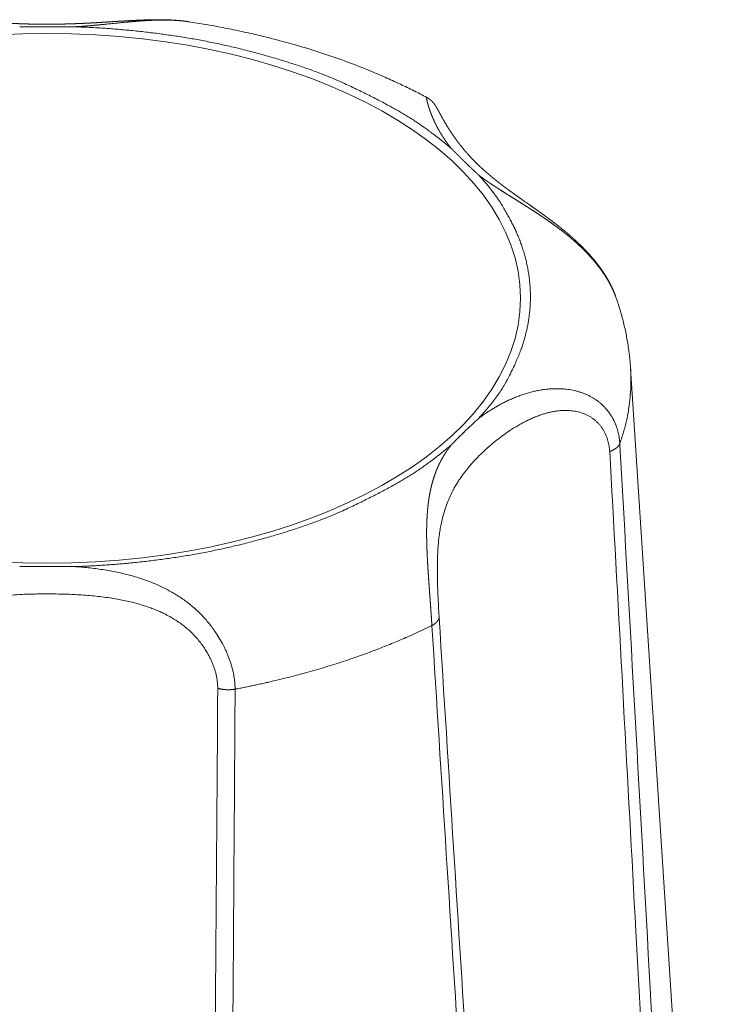
# Model space of a CAD drawing. Units: millimetres. Extents: x -612 to 3782, y -4661 to 6456.
# Drawn here: x 152 to 159, y 2536 to 2546 of the extents above; entities that cross this region are included whole.
import ezdxf

# ---------------------------------------------------------------- set-up
doc = ezdxf.new("R2010")
doc.units = ezdxf.units.MM
doc.header["$LTSCALE"] = 101.6
doc.layers.add('Visible (ISO)', color=7, linetype='Continuous', lineweight=50)
doc.layers.add('Visible Narrow (ISO)', color=7, linetype='Continuous', lineweight=18)

msp = doc.modelspace()

# ---------------------------------------------------------------- linework, layer by layer
at = {"layer": 'Visible (ISO)', "lineweight": 5}
msp.add_line((158.2218, 2542.483), (158.9727, 2530.8473), dxfattribs=at)
at = {"layer": 'Visible (ISO)', "lineweight": 5, "flags": 128}
for points in [[(156.3019, 2545.0318, 0.005777), (156.1841, 2545.0927), (156.1807, 2545.0945, 0.00664), (156.0545, 2545.1559), (156.0486, 2545.1586, 0.006429), (155.9091, 2545.2221), (155.9085, 2545.2223, 0.006236), (155.7663, 2545.2826), (155.7658, 2545.2829, 0.006062), (155.621, 2545.3401), (155.6205, 2545.3403, 0.005896), (155.4733, 2545.3945), (155.4728, 2545.3947, 0.005746), (155.3233, 2545.4459), (155.3228, 2545.446, 0.005609), (155.1711, 2545.4941), (155.1706, 2545.4943, 0.00548), (155.0168, 2545.5393), (155.0163, 2545.5394, 0.005365), (154.8606, 2545.5813), (154.8601, 2545.5814, 0.005259), (154.7026, 2545.6203), (154.7021, 2545.6204, 0.005164), (154.5429, 2545.6561), (154.5424, 2545.6562, 0.005078), (154.3816, 2545.6889), (154.3803, 2545.6892, 0.005), (154.2198, 2545.7184), (154.2187, 2545.7186, 0.004779), (154.06, 2545.7443), (154.0574, 2545.7447)], [(158.2218, 2542.483), (158.2215, 2542.4873, 0.008042), (158.2159, 2542.5571), (158.2155, 2542.561, 0.006413), (158.2087, 2542.6227, 0.006384), (158.2003, 2542.6843, 0.006351), (158.1904, 2542.7456, 0.006314), (158.1789, 2542.8066, 0.006268), (158.1659, 2542.8673, 0.006224), (158.1514, 2542.9275, 0.006167), (158.1354, 2542.9874, 0.006114), (158.118, 2543.0467), (158.1179, 2543.047, 0.006051), (158.0992, 2543.1054), (158.0991, 2543.1056, 0.005893), (158.0792, 2543.163), (158.079, 2543.1635)], [(156.5326, 2541.7599, -0.001548), (156.5527, 2541.7806), (156.5539, 2541.7817, -0.00174), (156.5764, 2541.8046), (156.5792, 2541.8074, -0.002036), (156.6076, 2541.8358), (156.6109, 2541.8391, -0.002238), (156.6461, 2541.8737), (156.6469, 2541.8744, -0.001975), (156.6838, 2541.9101), (156.6867, 2541.9129, -0.002284), (156.7192, 2541.9437), (156.723, 2541.9473, -0.001523), (156.7481, 2541.9708), (156.7499, 2541.9725, -0.001638), (156.7716, 2541.9924), (156.7734, 2541.9941, -0.001245), (156.7915, 2542.0106), (156.7915, 2542.0106)], [(152.4679, 2540.6148), (152.4728, 2540.6148, -0.001546), (152.5379, 2540.6158), (152.5431, 2540.6158, -0.000952), (152.5978, 2540.6163, -0.000812), (152.6526, 2540.6166), (152.6782, 2540.6168, -0.002175), (152.7843, 2540.6167), (152.815, 2540.6166, -0.001042), (152.8716, 2540.6162), (152.8726, 2540.6162, -0.000842), (152.9272, 2540.6156, -0.001321), (152.9819, 2540.6148), (152.9857, 2540.6148), (152.9857, 2540.6148)]]:
    msp.add_lwpolyline(points, format="xyb", dxfattribs=at)
at = {"layer": 'Visible (ISO)', "lineweight": 5}
for points, weights, knots in [([(154.0574, 2545.7447), (154.0356, 2545.748), (154.0137, 2545.7506), (154.0104, 2545.751), (154.0072, 2545.7514), (153.981, 2545.7546), (153.9547, 2545.7566), (153.9503, 2545.757), (153.9459, 2545.7573), (153.9284, 2545.7587), (153.9109, 2545.7597), (153.8934, 2545.7607), (153.8758, 2545.7614), (153.8714, 2545.7616), (153.8671, 2545.7618), (153.8408, 2545.7628), (153.8145, 2545.763), (153.7883, 2545.7633), (153.7621, 2545.7632), (153.7359, 2545.7631), (153.7098, 2545.7626), (153.7074, 2545.7625), (153.705, 2545.7624), (153.6836, 2545.762), (153.6623, 2545.7613), (153.6409, 2545.7607), (153.6196, 2545.7599), (153.6181, 2545.7598), (153.6165, 2545.7597), (153.5921, 2545.7588), (153.5677, 2545.7577), (153.5623, 2545.7574), (153.5569, 2545.7572), (153.5217, 2545.7555), (153.4864, 2545.7535), (153.4512, 2545.7515), (153.4161, 2545.7494), (153.381, 2545.7473), (153.3459, 2545.7451), (153.3108, 2545.7429), (153.2758, 2545.7407), (153.2409, 2545.7385), (153.206, 2545.7364), (153.2059, 2545.7364), (153.2059, 2545.7364), (153.1711, 2545.7343), (153.1363, 2545.7324), (153.1016, 2545.7305), (153.0668, 2545.729), (153.061, 2545.7287), (153.0552, 2545.7285), (153.0091, 2545.7264), (152.9628, 2545.7248), (152.9167, 2545.7233), (152.8706, 2545.7223), (152.8245, 2545.7213), (152.7784, 2545.7209), (152.7323, 2545.7205), (152.6863, 2545.7207), (152.679, 2545.7208), (152.6718, 2545.7208), (152.6113, 2545.7211), (152.5508, 2545.7229), (152.5436, 2545.7231), (152.5364, 2545.7233), (152.4902, 2545.7247), (152.444, 2545.7266), (152.3978, 2545.7285), (152.3516, 2545.7308), (152.3515, 2545.7308), (152.3514, 2545.7308), (152.3051, 2545.7332), (152.2588, 2545.7358), (152.2588, 2545.7358), (152.2587, 2545.7358), (152.2122, 2545.7385), (152.1658, 2545.7413), (152.157, 2545.7419), (152.1482, 2545.7424), (152.1073, 2545.7449), (152.0663, 2545.7474), (152.0254, 2545.75), (152.002, 2545.7514), (151.9785, 2545.7529), (151.9551, 2545.7542), (151.9316, 2545.7556), (151.9081, 2545.7568), (151.8847, 2545.7581), (151.8611, 2545.7591), (151.8376, 2545.7602), (151.8141, 2545.761), (151.7905, 2545.7619), (151.7669, 2545.7624), (151.7433, 2545.763), (151.7197, 2545.7633), (151.696, 2545.7635), (151.6723, 2545.7634), (151.6486, 2545.7633), (151.6249, 2545.7628), (151.6239, 2545.7627), (151.6229, 2545.7627), (151.6011, 2545.7622), (151.5793, 2545.7613), (151.5789, 2545.7613), (151.5784, 2545.7613), (151.5576, 2545.7604), (151.5367, 2545.7592), (151.5158, 2545.7579), (151.495, 2545.7562), (151.4937, 2545.7561), (151.4923, 2545.756), (151.4688, 2545.754), (151.4454, 2545.7513), (151.4446, 2545.7512), (151.4438, 2545.7511), (151.4204, 2545.7484), (151.397, 2545.7448), (151.3966, 2545.7448), (151.3962, 2545.7447)], [1, 0.999900527487, 1, 1, 1, 0.999759496779, 1, 1, 1, 0.99995367575, 1, 0.999959133458, 1, 1, 1, 0.999887375927, 1, 0.999979838105, 1, 0.99995143382, 1, 1, 1, 0.999993644369, 1, 0.999989947803, 1, 1, 1, 0.999993206958, 1, 1, 1, 0.999986434767, 1, 0.999998404261, 1, 0.999998859273, 1, 1, 1, 0.999997609291, 1, 1, 1, 0.999997864504, 1, 0.999987416465, 1, 1, 1, 0.999984872502, 1, 0.999981982421, 1, 0.999978956756, 1, 0.999975518143, 1, 1, 1, 0.999928508931, 1, 1, 1, 0.999982050526, 1, 0.999989272709, 1, 1, 1, 0.999994599874, 1, 1, 1, 0.999998159677, 1, 1, 1, 0.999999767403, 1, 1, 1, 0.999998689443, 1, 0.999996460181, 1, 0.999993164373, 1, 0.999988817934, 1, 0.999983446805, 1, 0.999977089559, 1, 0.999969792342, 1, 0.99996165348, 1, 1, 1, 0.999952613246, 1, 1, 1, 0.999961843877, 1, 0.999926886554, 1, 1, 1, 0.999871311458, 1, 1, 1, 0.99985232528, 1, 1, 1], [0, 0, 0, 0.014055, 0.014055, 0.016163, 0.016163, 0.032981, 0.032981, 0.035793, 0.035793, 0.04699, 0.04699, 0.058187, 0.058187, 0.060983, 0.060983, 0.077736, 0.077736, 0.094445, 0.094445, 0.111122, 0.111122, 0.112648, 0.112648, 0.126273, 0.126273, 0.139898, 0.139898, 0.140877, 0.140877, 0.15646, 0.15646, 0.159921, 0.159921, 0.182419, 0.182419, 0.204867, 0.204867, 0.227315, 0.227315, 0.249707, 0.249707, 0.272011, 0.272011, 0.272057, 0.272057, 0.294269, 0.294269, 0.31648, 0.31648, 0.320181, 0.320181, 0.349648, 0.349648, 0.379067, 0.379067, 0.408476, 0.408476, 0.437875, 0.437875, 0.442479, 0.442479, 0.481084, 0.481084, 0.485674, 0.485674, 0.515181, 0.515181, 0.544688, 0.544688, 0.544726, 0.544726, 0.574309, 0.574309, 0.574358, 0.574358, 0.604039, 0.604039, 0.60966, 0.60966, 0.635821, 0.635821, 0.661983, 0.661983, 0.688153, 0.688153, 0.714342, 0.714342, 0.740543, 0.740543, 0.766769, 0.766769, 0.793028, 0.793028, 0.819326, 0.819326, 0.845673, 0.845673, 0.872081, 0.872081, 0.873213, 0.873213, 0.897505, 0.897505, 0.89801, 0.89801, 0.921292, 0.921292, 0.944574, 0.944574, 0.94607, 0.94607, 0.972343, 0.972343, 0.973229, 0.973229, 0.999561, 0.999561, 1, 1, 1]), ([(152.9857, 2545.6967), (152.9639, 2545.6965), (152.942, 2545.6963), (152.9178, 2545.696), (152.8935, 2545.6958), (152.8693, 2545.6956), (152.8398, 2545.6955), (152.8103, 2545.6953), (152.7808, 2545.6952), (152.7686, 2545.6952), (152.7564, 2545.6951), (152.7077, 2545.695), (152.659, 2545.6952), (152.6488, 2545.6953), (152.6386, 2545.6953), (152.6103, 2545.6955), (152.582, 2545.6957), (152.5537, 2545.6959), (152.499, 2545.6964), (152.4679, 2545.6967)], [1, 1, 1, 0.999999539986, 1, 1, 1, 0.999998092176, 1, 1, 1, 0.999993811029, 1, 1, 1, 0.999998862665, 1, 1, 1, 1], [0, 0, 0, 0.09807, 0.09807, 0.206894, 0.206894, 0.315718, 0.315718, 0.424542, 0.424542, 0.469452, 0.469452, 0.649163, 0.649163, 0.686824, 0.686824, 0.791216, 0.791216, 0.895608, 1, 1, 1]), ([(158.079, 2543.1635), (158.0724, 2543.1819), (158.065, 2543.2), (158.0649, 2543.2003), (158.0647, 2543.2006), (158.0571, 2543.2194), (158.0485, 2543.2377), (158.0481, 2543.2387), (158.0477, 2543.2396), (158.0383, 2543.2599), (158.028, 2543.2797), (158.0177, 2543.2996), (158.0066, 2543.3189), (158.0064, 2543.3192), (158.0062, 2543.3195), (157.9954, 2543.3383), (157.984, 2543.3567), (157.9833, 2543.3578), (157.9826, 2543.3589), (157.9725, 2543.375), (157.9618, 2543.3908), (157.9512, 2543.4066), (157.9401, 2543.4221), (157.9396, 2543.4229), (157.939, 2543.4236), (157.9269, 2543.4406), (157.9142, 2543.4572), (157.913, 2543.4587), (157.9118, 2543.4603), (157.8969, 2543.4796), (157.8814, 2543.4985), (157.8813, 2543.4986), (157.8813, 2543.4986), (157.8659, 2543.5173), (157.8499, 2543.5355), (157.8498, 2543.5356), (157.8497, 2543.5357), (157.8339, 2543.5537), (157.8176, 2543.5713), (157.8012, 2543.5889), (157.7845, 2543.6061), (157.784, 2543.6065), (157.7836, 2543.6069), (157.766, 2543.6249), (157.7479, 2543.6425), (157.7472, 2543.6432), (157.7465, 2543.6439), (157.7269, 2543.6628), (157.7069, 2543.6813), (157.704, 2543.6839), (157.7012, 2543.6866), (157.6763, 2543.7095), (157.6507, 2543.7315), (157.6494, 2543.7326), (157.6481, 2543.7337), (157.625, 2543.7536), (157.6016, 2543.773), (157.5781, 2543.7924), (157.5542, 2543.8113), (157.553, 2543.8122), (157.5518, 2543.8132), (157.5261, 2543.8335), (157.5001, 2543.8534), (157.4741, 2543.8733), (157.4477, 2543.8928), (157.4472, 2543.8932), (157.4468, 2543.8936), (157.4211, 2543.9126), (157.3951, 2543.9314), (157.3917, 2543.9339), (157.3882, 2543.9364), (157.3692, 2543.9501), (157.3501, 2543.9637), (157.3309, 2543.9773), (157.3029, 2543.9971), (157.2169, 2544.0575), (157.1989, 2544.0702), (157.1809, 2544.0829), (157.1629, 2544.0956), (157.1597, 2544.0979), (157.1564, 2544.1002), (157.1329, 2544.1169), (157.1096, 2544.1337), (157.1068, 2544.1357), (157.1041, 2544.1377), (157.0863, 2544.1505), (157.0686, 2544.1635), (157.051, 2544.1764), (157.0334, 2544.1896), (157.0331, 2544.1898), (157.0328, 2544.19), (157.0147, 2544.2036), (156.9968, 2544.2175), (156.993, 2544.2204), (156.9892, 2544.2233), (156.9636, 2544.243), (156.9386, 2544.2634), (156.9343, 2544.2669), (156.93, 2544.2704), (156.8989, 2544.2958), (156.8686, 2544.3221), (156.8681, 2544.3226), (156.8675, 2544.323), (156.8383, 2544.3485), (156.8099, 2544.3749), (156.8094, 2544.3754), (156.8089, 2544.3759), (156.7816, 2544.4013), (156.7553, 2544.4278), (156.729, 2544.4542), (156.7038, 2544.4817), (156.7026, 2544.4831), (156.7013, 2544.4845), (156.6747, 2544.5135), (156.6496, 2544.5438), (156.6468, 2544.5471), (156.644, 2544.5505), (156.6245, 2544.5741), (156.6059, 2544.5983), (156.6055, 2544.5988), (156.6052, 2544.5993), (156.5873, 2544.6226), (156.5701, 2544.6465), (156.5529, 2544.6704), (156.5365, 2544.6948), (156.5309, 2544.7032), (156.5253, 2544.7116), (156.5027, 2544.7454), (156.4821, 2544.7804), (156.4762, 2544.7905), (156.4703, 2544.8006), (156.4615, 2544.8155), (156.4531, 2544.8306), (156.4518, 2544.8329), (156.4505, 2544.8352), (156.4447, 2544.8456), (156.4389, 2544.8561), (156.4332, 2544.8665), (156.4275, 2544.877), (156.4268, 2544.8784), (156.4188, 2544.8931), (156.4116, 2544.9064), (156.4107, 2544.9083), (156.4064, 2544.9161), (156.4021, 2544.9239), (156.3978, 2544.9317), (156.3932, 2544.9393), (156.3923, 2544.9408), (156.3915, 2544.9423), (156.3885, 2544.9473), (156.3854, 2544.9522), (156.3823, 2544.9571), (156.379, 2544.9618), (156.3789, 2544.9619), (156.3788, 2544.962), (156.3754, 2544.9669), (156.3718, 2544.9717), (156.3682, 2544.9765), (156.3643, 2544.981), (156.3639, 2544.9814), (156.3635, 2544.9819), (156.359, 2544.9872), (156.3542, 2544.9923), (156.3539, 2544.9927), (156.3535, 2544.993), (156.3494, 2544.9974), (156.3449, 2545.0015), (156.3404, 2545.0055), (156.3357, 2545.0093), (156.3356, 2545.0094), (156.3355, 2545.0095), (156.3306, 2545.0135), (156.3254, 2545.0172), (156.3244, 2545.0179), (156.3234, 2545.0186), (156.3181, 2545.0223), (156.3126, 2545.0257), (156.3123, 2545.0259), (156.3119, 2545.0261), (156.3071, 2545.029), (156.3021, 2545.0317), (156.302, 2545.0317), (156.3019, 2545.0318)], [1, 0.999795523888, 1, 1, 1, 0.999724037627, 1, 1, 1, 0.999756637622, 1, 0.999785914069, 1, 1, 1, 0.99981185767, 1, 1, 1, 0.999853640624, 1, 0.999913948478, 1, 1, 1, 0.999837562468, 1, 1, 1, 0.999859813792, 1, 1, 1, 0.999880410815, 1, 1, 1, 0.999899253993, 1, 0.999916905686, 1, 1, 1, 0.99991405756, 1, 1, 1, 0.999914897559, 1, 1, 1, 0.999854765415, 1, 1, 1, 0.999952243582, 1, 0.99994449162, 1, 1, 1, 0.999966069199, 1, 0.999971624083, 1, 1, 1, 0.999982122732, 1, 1, 1, 0.999991231901, 1, 1, 1, 1, 1, 0.999999157128, 1, 1, 1, 0.999990002902, 1, 1, 1, 0.999993180128, 1, 0.999983603492, 1, 1, 1, 0.999981129652, 1, 1, 1, 0.999905237364, 1, 1, 1, 0.999878013275, 1, 1, 1, 0.999847647884, 1, 1, 1, 0.999816187431, 1, 0.999786884616, 1, 1, 1, 0.999705032922, 1, 1, 1, 0.999816394285, 1, 1, 1, 0.999891575552, 1, 0.999846093162, 1, 1, 1, 0.999566982506, 1, 1, 1, 0.999946334736, 1, 1, 1, 0.999992891098, 1, 0.999994190571, 1, 1, 1, 1, 1, 0.999973440603, 1, 0.999910337272, 1, 1, 1, 0.999916489845, 1, 0.999590142927, 1, 1, 1, 0.999925175299, 1, 0.999422487286, 1, 1, 1, 0.999772874992, 1, 1, 1, 0.999108924185, 1, 0.999685269076, 1, 1, 1, 0.999434226478, 1, 1, 1, 0.999386330281, 1, 1, 1, 0.999618351945, 1, 1, 1], [0, 0, 0, 0.014542, 0.014542, 0.014803, 0.014803, 0.029865, 0.029865, 0.030645, 0.030645, 0.047267, 0.047267, 0.063886, 0.063886, 0.064139, 0.064139, 0.080249, 0.080249, 0.081222, 0.081222, 0.095387, 0.095387, 0.109552, 0.109552, 0.110244, 0.110244, 0.125793, 0.125793, 0.127244, 0.127244, 0.145406, 0.145406, 0.14548, 0.14548, 0.163496, 0.163496, 0.163573, 0.163573, 0.181435, 0.181435, 0.199297, 0.199297, 0.199741, 0.199741, 0.21849, 0.21849, 0.219238, 0.219238, 0.239484, 0.239484, 0.242403, 0.242403, 0.267547, 0.267547, 0.268791, 0.268791, 0.291449, 0.291449, 0.314108, 0.314108, 0.315249, 0.315249, 0.339629, 0.339629, 0.36401, 0.36401, 0.36446, 0.36446, 0.388271, 0.388271, 0.39145, 0.39145, 0.408903, 0.408903, 0.426356, 0.44381, 0.461263, 0.461263, 0.478716, 0.478716, 0.481882, 0.481882, 0.504654, 0.504654, 0.507366, 0.507366, 0.524713, 0.524713, 0.542061, 0.542061, 0.542351, 0.542351, 0.560279, 0.560279, 0.564096, 0.564096, 0.589656, 0.589656, 0.594029, 0.594029, 0.625813, 0.625813, 0.626362, 0.626362, 0.657046, 0.657046, 0.657625, 0.657625, 0.687151, 0.687151, 0.716675, 0.716675, 0.718145, 0.718145, 0.749292, 0.749292, 0.752757, 0.752757, 0.776978, 0.776978, 0.77744, 0.77744, 0.800738, 0.800738, 0.824035, 0.824035, 0.832014, 0.832014, 0.864191, 0.864191, 0.873452, 0.873452, 0.887122, 0.887122, 0.889237, 0.889237, 0.898677, 0.898677, 0.908118, 0.908118, 0.909382, 0.92135, 0.923249, 0.923249, 0.931421, 0.931421, 0.939592, 0.939592, 0.941169, 0.941169, 0.946488, 0.946488, 0.951806, 0.951806, 0.951927, 0.951927, 0.957401, 0.957401, 0.962873, 0.962873, 0.963422, 0.963422, 0.969845, 0.969845, 0.970287, 0.970287, 0.975823, 0.975823, 0.981361, 0.981361, 0.981496, 0.981496, 0.987301, 0.987301, 0.988453, 0.988453, 0.994362, 0.994362, 0.994709, 0.994709, 0.999925, 0.999925, 1, 1, 1]), ([(156.7915, 2544.3009), (156.7867, 2544.3053), (156.7819, 2544.3097), (156.7664, 2544.324), (156.751, 2544.3383), (156.7357, 2544.3527), (156.7204, 2544.3671), (156.7191, 2544.3683), (156.7178, 2544.3695), (156.7, 2544.3863), (156.6823, 2544.4033), (156.6788, 2544.4067), (156.6753, 2544.41), (156.6535, 2544.4309), (156.632, 2544.452), (156.6278, 2544.4562), (156.6235, 2544.4604), (156.6106, 2544.4731), (156.5977, 2544.486), (156.5972, 2544.4864), (156.5967, 2544.4869), (156.5848, 2544.4988), (156.5729, 2544.5107), (156.5721, 2544.5116), (156.5712, 2544.5125), (156.5611, 2544.5227), (156.551, 2544.5329), (156.5409, 2544.5431), (156.5326, 2544.5516)], [1, 1, 1, 0.999997895052, 1, 0.999994116124, 1, 1, 1, 0.999993295333, 1, 1, 1, 0.999978011669, 1, 1, 1, 0.999995320715, 1, 1, 1, 0.999997046267, 1, 1, 1, 0.999997723755, 1, 1, 1], [0, 0, 0, 0.035978, 0.035978, 0.151899, 0.151899, 0.26782, 0.26782, 0.277417, 0.277417, 0.412531, 0.412531, 0.439397, 0.439397, 0.605432, 0.605432, 0.638364, 0.638364, 0.738539, 0.738539, 0.742218, 0.742218, 0.835036, 0.835036, 0.841927, 0.841927, 0.920964, 0.920964, 1, 1, 1])]:
    msp.add_rational_spline(points, weights, degree=2, knots=knots, dxfattribs=at)
at = {"layer": 'Visible Narrow (ISO)', "lineweight": 5, "flags": 128}
for points in [[(158.1202, 2541.7735), (158.1202, 2541.774, 0.010375), (158.1181, 2541.7998, 0.011105), (158.1149, 2541.8255), (158.1149, 2541.8259, 0.011203), (158.1105, 2541.8519), (158.1105, 2541.852, 0.011351), (158.105, 2541.8775), (158.1049, 2541.8776, 0.011552), (158.0983, 2541.9026), (158.0983, 2541.9027, 0.011804), (158.0906, 2541.9271, 0.012151), (158.0818, 2541.9512), (158.0812, 2541.9526, 0.01286), (158.0721, 2541.9739), (158.0715, 2541.9753, 0.009775), (158.0628, 2541.9933, 0.00971), (158.0535, 2542.0109), (158.0512, 2542.0151, 0.019215), (158.0358, 2542.0404), (158.0331, 2542.0446, 0.018968), (158.0106, 2542.0761), (158.0104, 2542.0762, 0.018765), (157.9859, 2542.1056), (157.9826, 2542.1092, 0.01863), (157.9627, 2542.1297, 0.009283), (157.9417, 2542.149), (157.9417, 2542.149, 0.018928), (157.9196, 2542.1671), (157.9157, 2542.1701, 0.014248), (157.8915, 2542.1874), (157.8914, 2542.1874, 0.013843), (157.8665, 2542.2032), (157.8664, 2542.2032, 0.013409), (157.8407, 2542.2176), (157.8407, 2542.2176, 0.012957), (157.8144, 2542.2306), (157.8143, 2542.2306, 0.012496), (157.7874, 2542.2422), (157.7874, 2542.2422, 0.012038), (157.76, 2542.2524), (157.76, 2542.2524, 0.011591), (157.7321, 2542.2614, 0.011161), (157.7039, 2542.269), (157.7039, 2542.269, 0.010755), (157.6755, 2542.2754), (157.6754, 2542.2754, 0.010378), (157.6468, 2542.2806), (157.6467, 2542.2806, 0.010031), (157.6179, 2542.2846), (157.6179, 2542.2846, 0.009719), (157.5891, 2542.2874), (157.589, 2542.2874, 0.009442), (157.5602, 2542.2891, 0.009261), (157.5313, 2542.2898), (157.526, 2542.2898, 0.014104), (157.4866, 2542.2888), (157.4812, 2542.2886, 0.012241), (157.4364, 2542.2851), (157.4363, 2542.2851, 0.01171), (157.392, 2542.2795), (157.3919, 2542.2795, 0.011162), (157.3481, 2542.272), (157.348, 2542.272, 0.01061), (157.3048, 2542.2626), (157.3047, 2542.2625, 0.010063), (157.2622, 2542.2514), (157.2621, 2542.2514, 0.009527), (157.2202, 2542.2387), (157.2201, 2542.2387, 0.009007), (157.179, 2542.2245), (157.1788, 2542.2244, 0.008507), (157.1385, 2542.209), (157.1384, 2542.2089, 0.00803), (157.0989, 2542.1922), (157.0987, 2542.1921, 0.007576), (157.0601, 2542.1744), (157.0599, 2542.1743, 0.007146), (157.0223, 2542.1556), (157.0221, 2542.1555, 0.006747), (156.9854, 2542.136), (156.9833, 2542.1349, 0.006343), (156.9513, 2542.1168, 0.004536), (156.9197, 2542.098), (156.9171, 2542.0964, 0.008333), (156.8807, 2542.0735), (156.8758, 2542.0703, 0.009169), (156.8331, 2542.0413), (156.8327, 2542.041, 0.009654), (156.7921, 2542.0111), (156.7915, 2542.0106)], [(156.4185, 2540.1428), (156.4185, 2540.144, -0.001839), (156.4127, 2540.2428), (156.4121, 2540.2535, -0.002815), (156.4083, 2540.3309), (156.4077, 2540.3431, -0.001779), (156.4056, 2540.3961, -0.00204), (156.4039, 2540.449), (156.4039, 2540.4492, -0.002354), (156.4027, 2540.5026), (156.4026, 2540.5027, -0.002715), (156.4019, 2540.5558), (156.4019, 2540.5561, -0.003136), (156.4018, 2540.6085, -0.003612), (156.4025, 2540.6609), (156.4026, 2540.6659, -0.005447), (156.4041, 2540.7187), (156.4044, 2540.7239, -0.004561), (156.4065, 2540.7662), (156.4065, 2540.7665, -0.004945), (156.4093, 2540.808, -0.005088), (156.413, 2540.8494), (156.414, 2540.8592, -0.011067), (156.4211, 2540.917), (156.4213, 2540.9184, -0.005824), (156.4298, 2540.973, -0.012317), (156.4403, 2541.0271), (156.4423, 2541.0364, -0.013094), (156.4586, 2541.1023), (156.4589, 2541.1035, -0.013691), (156.478, 2541.166), (156.4783, 2541.167, -0.014075), (156.5001, 2541.2264), (156.5004, 2541.2271, -0.014208), (156.5248, 2541.2837), (156.5251, 2541.2842, -0.014041), (156.5522, 2541.3384), (156.5559, 2541.3452, -0.013552), (156.5782, 2541.3843), (156.5802, 2541.3876, -0.006533), (156.6, 2541.4192, -0.009357), (156.6208, 2541.4501, -0.00603), (156.6425, 2541.4804), (156.6488, 2541.489, -0.014054), (156.6848, 2541.5352), (156.6939, 2541.5462, -0.007773), (156.7267, 2541.5846, -0.007727), (156.7606, 2541.622), (156.7697, 2541.6317, -0.015039), (156.824, 2541.6862), (156.8243, 2541.6865, -0.007405), (156.8816, 2541.7392), (156.8822, 2541.7398, -0.014485), (156.943, 2541.7909), (156.9434, 2541.7912, -0.007146), (157.0071, 2541.8403), (157.0096, 2541.8422, -0.013913), (157.0725, 2541.8865), (157.086, 2541.8955, -0.006494), (157.1236, 2541.9198, -0.007183), (157.1618, 2541.943), (157.1619, 2541.943, -0.007896), (157.201, 2541.9652), (157.2011, 2541.9653, -0.008665), (157.241, 2541.9862, -0.009494), (157.2817, 2542.0057), (157.2818, 2542.0057, -0.010386), (157.3231, 2542.0235), (157.3232, 2542.0235, -0.01134), (157.3651, 2542.0394), (157.3704, 2542.0413, -0.012396), (157.4023, 2542.0517), (157.4023, 2542.0518, -0.006536), (157.4345, 2542.0609, -0.013946), (157.4669, 2542.0688), (157.4778, 2542.0711, -0.015107), (157.5105, 2542.077), (157.516, 2542.0778, -0.007969), (157.538, 2542.0807, -0.008075), (157.56, 2542.083), (157.566, 2542.0835, -0.019852), (157.6002, 2542.085), (157.6063, 2542.085, -0.01267), (157.634, 2542.0845), (157.6341, 2542.0845, -0.013214), (157.6617, 2542.0825), (157.6617, 2542.0825, -0.013863), (157.6891, 2542.079), (157.6891, 2542.079, -0.014567), (157.7162, 2542.074), (157.7162, 2542.074, -0.015315), (157.7428, 2542.0674), (157.7429, 2542.0674, -0.01609), (157.769, 2542.0591, -0.016869), (157.7945, 2542.0492, -0.017626), (157.8192, 2542.0375), (157.8192, 2542.0375, -0.01833), (157.8431, 2542.0241), (157.8432, 2542.024, -0.018968), (157.8662, 2542.0088), (157.8694, 2542.0064, -0.023454), (157.8894, 2541.9905, -0.01222), (157.9082, 2541.9732), (157.9086, 2541.9728, -0.024288), (157.9269, 2541.9534), (157.927, 2541.9533, -0.012153), (157.9439, 2541.9324), (157.9441, 2541.9322, -0.024241), (157.9597, 2541.9098), (157.9598, 2541.9097, -0.012142), (157.9739, 2541.8859), (157.974, 2541.8857, -0.02438), (157.9866, 2541.8604), (157.9897, 2541.8534, -0.022413), (158.0007, 2541.8251), (158.0016, 2541.8224, -0.014306), (158.0089, 2541.7986, -0.013845), (158.0148, 2541.7745), (158.0148, 2541.7743, -0.013472), (158.0195, 2541.7494), (158.0195, 2541.749, -0.013195), (158.0228, 2541.7241), (158.0229, 2541.7238, -0.012207), (158.0248, 2541.6994), (158.0249, 2541.6986)], [(158.7757, 2529.8418), (158.7523, 2530.2799, 0.000468), (158.4296, 2536.2274), (158.4064, 2536.6475, 0.000314), (158.1213, 2541.7543), (158.1202, 2541.7735)], [(158.0249, 2541.6986), (158.0384, 2541.4539, -0.000341), (158.2711, 2537.1833), (158.2896, 2536.8409, -0.000305), (158.4803, 2533.2548), (158.4865, 2533.138, -0.000297), (158.6608, 2529.7854), (158.6617, 2529.7674)], [(154.4966, 2539.4609), (154.4965, 2539.4689, 0.01798), (154.4948, 2539.5099), (154.4945, 2539.5137, 0.011169), (154.4912, 2539.5468, 0.010676), (154.4864, 2539.5798), (154.4864, 2539.58, 0.010184), (154.4802, 2539.613), (154.4802, 2539.6132, 0.009733), (154.4726, 2539.6464), (154.4725, 2539.6466, 0.009325), (154.4636, 2539.6798), (154.4635, 2539.68, 0.008958), (154.4533, 2539.7131), (154.4532, 2539.7133, 0.008631), (154.4417, 2539.7464), (154.4417, 2539.7465, 0.008344), (154.4289, 2539.7795), (154.4289, 2539.7796, 0.008094), (154.4149, 2539.8124), (154.4149, 2539.8125, 0.007919), (154.3998, 2539.845), (154.3958, 2539.8533, 0.015258), (154.3708, 2539.9013), (154.3663, 2539.9093, 0.0148), (154.329, 2539.9716), (154.324, 2539.9793, 0.014635), (154.2933, 2540.0244), (154.2932, 2540.0245, 0.00731), (154.2607, 2540.0679), (154.2606, 2540.068, 0.014872), (154.2263, 2540.1098), (154.2203, 2540.1167, 0.007607), (154.1964, 2540.1432), (154.1963, 2540.1433, 0.007751), (154.1718, 2540.1689), (154.1717, 2540.1691, 0.007943), (154.1466, 2540.1937), (154.1464, 2540.1939, 0.008224), (154.121, 2540.2173, 0.008142), (154.0948, 2540.2399), (154.0941, 2540.2405, 0.007341), (154.0658, 2540.2634), (154.0605, 2540.2675, 0.011566), (154.0206, 2540.2974), (154.0158, 2540.3008, 0.011219), (153.9662, 2540.3345), (153.9659, 2540.3347, 0.01083), (153.9153, 2540.3659), (153.9151, 2540.366, 0.010401), (153.8637, 2540.3948), (153.8635, 2540.3949, 0.009941), (153.8114, 2540.4214), (153.8112, 2540.4215, 0.009458), (153.7585, 2540.4457), (153.7583, 2540.4458, 0.008959), (153.7051, 2540.4679), (153.7049, 2540.468, 0.008449), (153.6513, 2540.4881), (153.6511, 2540.4882, 0.007935), (153.5972, 2540.5065), (153.597, 2540.5065, 0.007418), (153.5429, 2540.523), (153.5427, 2540.5231, 0.006909), (153.4886, 2540.5379, 0.006388), (153.434, 2540.5513), (153.4316, 2540.5518, 0.00711), (153.3718, 2540.5648), (153.3685, 2540.5655, 0.007), (153.3019, 2540.5779), (153.3012, 2540.5781, 0.00653), (153.2333, 2540.5889), (153.2332, 2540.5889, 0.006045), (153.1653, 2540.598), (153.1652, 2540.598, 0.005548), (153.0973, 2540.6055), (153.0912, 2540.6061, 0.005017), (153.0354, 2540.6111), (153.0293, 2540.6116, 0.002974), (152.9858, 2540.6148), (152.9857, 2540.6148)], [(152.3943, 2540.3472, -0.005756), (152.4898, 2540.3527, -0.005135), (152.5856, 2540.3561), (152.5979, 2540.3564, -0.004482), (152.6692, 2540.3576, -0.001914), (152.7404, 2540.3579, -0.004465), (152.8117, 2540.3572), (152.8324, 2540.3568, -0.00558), (152.9266, 2540.3541), (152.9352, 2540.3538, -0.004106), (153.0122, 2540.35), (153.0124, 2540.35, -0.004585), (153.0888, 2540.345, -0.005303), (153.165, 2540.3384, -0.00601), (153.241, 2540.3302), (153.2419, 2540.33, -0.006731), (153.3159, 2540.3201), (153.3197, 2540.3195, -0.007085), (153.3859, 2540.3087), (153.3888, 2540.3082, -0.00663), (153.4489, 2540.2967, -0.00742), (153.5087, 2540.2836), (153.5087, 2540.2835, -0.008232), (153.5681, 2540.2685, -0.009072), (153.627, 2540.2514, -0.009935), (153.6851, 2540.2321), (153.6924, 2540.2295, -0.010848), (153.7353, 2540.2132, -0.005717), (153.7777, 2540.1955, -0.012128), (153.8194, 2540.1763), (153.8264, 2540.1729, -0.012997), (153.8807, 2540.1445), (153.8808, 2540.1445, -0.013854), (153.9337, 2540.1131), (153.9378, 2540.1105, -0.01451), (153.9812, 2540.0813, -0.012954), (154.0231, 2540.0497), (154.0246, 2540.0485, -0.020193), (154.0672, 2540.0116), (154.0723, 2540.0069, -0.019462), (154.1215, 2539.957), (154.1275, 2539.9503, -0.019222), (154.1616, 2539.91), (154.1617, 2539.9099, -0.009613), (154.1932, 2539.8678), (154.1933, 2539.8677, -0.019662), (154.2221, 2539.8241), (154.2268, 2539.8165, -0.010126), (154.2441, 2539.7866), (154.2442, 2539.7865, -0.010367), (154.2601, 2539.7561), (154.2602, 2539.756, -0.010691), (154.2747, 2539.7252), (154.2748, 2539.7251, -0.011077), (154.2879, 2539.694), (154.2879, 2539.6939, -0.011526), (154.2995, 2539.6626), (154.2995, 2539.6624, -0.012039), (154.3095, 2539.631), (154.3095, 2539.6309, -0.012618), (154.3178, 2539.5994), (154.3178, 2539.5992, -0.01326), (154.3244, 2539.5677), (154.3244, 2539.5675, -0.013962), (154.3292, 2539.5361), (154.3292, 2539.5359, -0.01472), (154.3321, 2539.5047), (154.3321, 2539.5046, -0.015542), (154.3332, 2539.4734), (154.3332, 2539.4695)], [(156.6909, 2535.797), (156.6907, 2535.7999, -0.000288), (156.4191, 2540.133), (156.4185, 2540.1428)], [(156.3504, 2540.0594, 0.00029), (156.6231, 2535.7582), (156.6686, 2535.0469, 0.000391), (156.9116, 2531.2953), (156.9591, 2530.5704, 0.000189), (157.1108, 2528.2688), (157.1133, 2528.2317)], [(154.3332, 2539.4695, -0.000549), (154.3001, 2535.0734), (154.2938, 2534.3461, -0.00074), (154.2551, 2530.5065), (154.2465, 2529.7654, -0.000359), (154.2175, 2527.4082), (154.217, 2527.3702)], [(154.3892, 2527.3522, 0.000568), (154.4348, 2531.5381), (154.4383, 2531.8885, 0.000595), (154.4724, 2535.862), (154.4752, 2536.2505, 0.000374), (154.4965, 2539.447), (154.4966, 2539.4609)]]:
    msp.add_lwpolyline(points, format="xyb", dxfattribs=at)
at = {"layer": 'Visible Narrow (ISO)', "lineweight": 5}
msp.add_ellipse((152.7268, 2543.1412), major_axis=(4.4585, 0), ratio=0.559193, dxfattribs=at)
for points, weights, knots in [([(152.9857, 2545.6967), (152.9951, 2545.6973), (153.0046, 2545.6978), (153.0277, 2545.6991), (153.0509, 2545.7007), (153.054, 2545.7009), (153.0571, 2545.7012), (153.074, 2545.7024), (153.0909, 2545.7037), (153.1078, 2545.705), (153.1247, 2545.7064), (153.1416, 2545.7078), (153.1585, 2545.7093), (153.1754, 2545.7108), (153.1923, 2545.7124), (153.2092, 2545.714), (153.2261, 2545.7156), (153.2431, 2545.7173), (153.2769, 2545.7206), (153.412, 2545.7342), (153.4289, 2545.7359), (153.4457, 2545.7375), (153.4625, 2545.7391), (153.4792, 2545.7407), (153.496, 2545.7423), (153.5127, 2545.7438), (153.5295, 2545.7452), (153.5461, 2545.7467), (153.5629, 2545.748), (153.5795, 2545.7494), (153.5961, 2545.7506), (153.6126, 2545.7518), (153.6293, 2545.7529), (153.6457, 2545.754), (153.6623, 2545.755), (153.6786, 2545.7559), (153.6951, 2545.7567), (153.7114, 2545.7575), (153.7278, 2545.7581), (153.7441, 2545.7588), (153.7604, 2545.7592), (153.7765, 2545.7596), (153.7927, 2545.7598), (153.8088, 2545.76), (153.8248, 2545.76), (153.8409, 2545.76), (153.8569, 2545.7598), (153.8579, 2545.7598), (153.8589, 2545.7597), (153.8767, 2545.7595), (153.8945, 2545.7588), (153.8956, 2545.7588), (153.8966, 2545.7588), (153.9123, 2545.7582), (153.928, 2545.7573), (153.928, 2545.7573), (153.9281, 2545.7573), (153.9437, 2545.7565), (153.9593, 2545.7554), (153.9607, 2545.7553), (153.9622, 2545.7552), (153.9748, 2545.7542), (153.9875, 2545.7531), (153.9889, 2545.7529), (153.9903, 2545.7528), (154.0001, 2545.7519), (154.0098, 2545.7508), (154.0195, 2545.7498), (154.0292, 2545.7485), (154.0303, 2545.7484), (154.0314, 2545.7483), (154.0433, 2545.7467), (154.0551, 2545.7448), (154.0563, 2545.7446), (154.0575, 2545.7444)], [1, 1, 1, 0.999972476125, 1, 1, 1, 0.999994152454, 1, 0.999995492632, 1, 0.999996750658, 1, 0.999997792796, 1, 0.999998629918, 1, 1, 1, 1, 1, 0.999998960959, 1, 0.999998204434, 1, 0.999997227898, 1, 0.999996019839, 1, 0.999994566576, 1, 0.999992852181, 1, 0.999990858584, 1, 0.999988565574, 1, 0.999985950916, 1, 0.99998299052, 1, 0.999979658744, 1, 0.999975928783, 1, 0.999971938863, 1, 1, 1, 0.999947583264, 1, 1, 1, 0.999960655912, 1, 1, 1, 0.999955043893, 1, 1, 1, 0.999948617585, 1, 1, 1, 0.999977050254, 1, 0.999941808723, 1, 1, 1, 0.999866526512, 1, 1, 1], [0, 0, 0, 0.019368, 0.019368, 0.066915, 0.066915, 0.073348, 0.073348, 0.10803, 0.10803, 0.142711, 0.142711, 0.177451, 0.177451, 0.212252, 0.212252, 0.247078, 0.247078, 0.281913, 0.316747, 0.351582, 0.351582, 0.386335, 0.386335, 0.420991, 0.420991, 0.455537, 0.455537, 0.48996, 0.48996, 0.524248, 0.524248, 0.558388, 0.558388, 0.592369, 0.592369, 0.62618, 0.62618, 0.659814, 0.659814, 0.69326, 0.69326, 0.726511, 0.726511, 0.759563, 0.759563, 0.792615, 0.792615, 0.794668, 0.794668, 0.831358, 0.831358, 0.833513, 0.833513, 0.865892, 0.865892, 0.865996, 0.865996, 0.898168, 0.898168, 0.901201, 0.901201, 0.927307, 0.927307, 0.930288, 0.930288, 0.950434, 0.950434, 0.970579, 0.970579, 0.972851, 0.972851, 0.997539, 0.997539, 1, 1, 1]), ([(156.3021, 2545.0303), (156.3018, 2545.0306), (156.3013, 2545.0309), (156.3011, 2545.0308), (156.3009, 2545.0305), (156.3008, 2545.0303), (156.3007, 2545.03), (156.3005, 2545.0293), (156.3005, 2545.0273), (156.3006, 2545.0246), (156.3009, 2545.021), (156.3015, 2545.0165), (156.3019, 2545.014), (156.3023, 2545.0114), (156.3028, 2545.0089), (156.3029, 2545.0082), (156.303, 2545.0076), (156.3038, 2545.0038), (156.3046, 2545), (156.3047, 2544.9997), (156.3047, 2544.9994), (156.3057, 2544.9951), (156.3067, 2544.9908), (156.3068, 2544.9905), (156.3068, 2544.9902), (156.308, 2544.9854), (156.3092, 2544.9806), (156.3093, 2544.9803), (156.3094, 2544.9801), (156.3107, 2544.9748), (156.3122, 2544.9695), (156.3123, 2544.9693), (156.3123, 2544.969), (156.3139, 2544.9633), (156.3156, 2544.9576), (156.3157, 2544.9574), (156.3157, 2544.9572), (156.3175, 2544.951), (156.3194, 2544.9449), (156.3195, 2544.9447), (156.3196, 2544.9445), (156.3216, 2544.938), (156.3237, 2544.9315), (156.3244, 2544.9294), (156.325, 2544.9274), (156.3285, 2544.9168), (156.3322, 2544.9064), (156.333, 2544.9041), (156.3338, 2544.9019), (156.3392, 2544.887), (156.345, 2544.8722), (156.3459, 2544.87), (156.3468, 2544.8677), (156.3516, 2544.8552), (156.3569, 2544.8429), (156.3571, 2544.8424), (156.3574, 2544.8418), (156.3622, 2544.8306), (156.3672, 2544.8194), (156.3722, 2544.8082), (156.3775, 2544.7972), (156.3777, 2544.7968), (156.3779, 2544.7964), (156.3829, 2544.7859), (156.3881, 2544.7755), (156.3934, 2544.7651), (156.3988, 2544.7548), (156.3993, 2544.7539), (156.3998, 2544.753), (156.4058, 2544.7417), (156.412, 2544.7306), (156.4182, 2544.7195), (156.4246, 2544.7086), (156.4247, 2544.7084), (156.4247, 2544.7083), (156.4313, 2544.6972), (156.438, 2544.6861), (156.4399, 2544.6831), (156.4417, 2544.6802), (156.4521, 2544.6631), (156.4632, 2544.6466), (156.4651, 2544.6438), (156.467, 2544.641), (156.4746, 2544.6295), (156.4825, 2544.6182), (156.4905, 2544.607), (156.4986, 2544.5959), (156.4997, 2544.5944), (156.5008, 2544.5929), (156.5091, 2544.5816), (156.5176, 2544.5706), (156.5187, 2544.5692), (156.5198, 2544.5678), (156.5261, 2544.5596), (156.5326, 2544.5516)], [1, 1, 1, 1, 1, 0.984131085858, 1, 1, 1, 1, 1, 1, 1, 0.999875061787, 1, 1, 1, 0.999923060686, 1, 1, 1, 0.99994566409, 1, 1, 1, 0.999958017047, 1, 1, 1, 0.99996520093, 1, 1, 1, 0.999969509899, 1, 1, 1, 0.999972078067, 1, 1, 1, 0.999972946283, 1, 1, 1, 0.99989684198, 1, 1, 1, 0.999893410828, 1, 1, 1, 0.999882010786, 1, 1, 1, 0.999967560308, 1, 0.999903980416, 1, 1, 1, 0.999961059462, 1, 0.999934705521, 1, 1, 1, 0.99994883605, 1, 0.999948753669, 1, 1, 1, 0.999948182162, 1, 1, 1, 0.999787576906, 1, 1, 1, 0.999944770389, 1, 0.999942918327, 1, 1, 1, 0.999906483061, 1, 1, 1, 0.999967863299, 1], [0, 0, 0, 0.020007, 0.040015, 0.050018, 0.050018, 0.058556, 0.058556, 0.084583, 0.093259, 0.101934, 0.119285, 0.127961, 0.127961, 0.136636, 0.136636, 0.138806, 0.138806, 0.151821, 0.151821, 0.152753, 0.152753, 0.167631, 0.167631, 0.168519, 0.168519, 0.185172, 0.185172, 0.186015, 0.186015, 0.204354, 0.204354, 0.205151, 0.205151, 0.225085, 0.225085, 0.225838, 0.225838, 0.247277, 0.247277, 0.247985, 0.247985, 0.270839, 0.270839, 0.278007, 0.278007, 0.315193, 0.315193, 0.323123, 0.323123, 0.376168, 0.376168, 0.384353, 0.384353, 0.429185, 0.429185, 0.431113, 0.431113, 0.472094, 0.472094, 0.513073, 0.513073, 0.514517, 0.514517, 0.553462, 0.553462, 0.592406, 0.592406, 0.595902, 0.595902, 0.638462, 0.638462, 0.681023, 0.681023, 0.681426, 0.681426, 0.724794, 0.724794, 0.736468, 0.736468, 0.803173, 0.803173, 0.814501, 0.814501, 0.8606, 0.8606, 0.906699, 0.906699, 0.912935, 0.912935, 0.959511, 0.959511, 0.9656, 0.9656, 1, 1, 1]), ([(156.7915, 2544.3009), (156.7936, 2544.2992), (156.7958, 2544.2975), (156.8091, 2544.2872), (156.8227, 2544.2771), (156.8234, 2544.2767), (156.824, 2544.2762), (156.8363, 2544.2671), (156.8487, 2544.2582), (156.8611, 2544.2493), (156.8736, 2544.2406), (156.8737, 2544.2406), (156.8738, 2544.2405), (156.8865, 2544.2316), (156.8993, 2544.2229), (156.8994, 2544.2229), (156.8995, 2544.2228), (156.9125, 2544.214), (156.9256, 2544.2053), (156.9257, 2544.2052), (156.9258, 2544.2052), (156.9391, 2544.1964), (156.9524, 2544.1876), (156.9525, 2544.1876), (156.9526, 2544.1875), (156.9662, 2544.1787), (156.9798, 2544.1699), (156.9799, 2544.1699), (156.98, 2544.1698), (156.9939, 2544.1609), (157.0077, 2544.1521), (157.0078, 2544.1521), (157.0079, 2544.152), (157.022, 2544.1431), (157.0362, 2544.1342), (157.0363, 2544.1341), (157.0364, 2544.134), (157.0507, 2544.125), (157.0651, 2544.1161), (157.0798, 2544.1069), (157.1247, 2544.079), (157.1701, 2544.0507), (157.1935, 2544.0361), (157.2169, 2544.0214), (157.2402, 2544.0067), (157.2444, 2544.004), (157.2486, 2544.0013), (157.2803, 2543.9811), (157.3118, 2543.9606), (157.3123, 2543.9603), (157.3128, 2543.96), (157.3452, 2543.9389), (157.3773, 2543.9173), (157.3778, 2543.917), (157.3783, 2543.9167), (157.4113, 2543.8944), (157.444, 2543.8716), (157.4445, 2543.8713), (157.4449, 2543.8709), (157.4786, 2543.8474), (157.5117, 2543.8232), (157.5122, 2543.8229), (157.5127, 2543.8225), (157.5468, 2543.7976), (157.5803, 2543.7718), (157.5891, 2543.7651), (157.5978, 2543.7583), (157.6314, 2543.7325), (157.6635, 2543.7048), (157.6682, 2543.7008), (157.6728, 2543.6968), (157.6957, 2543.6771), (157.718, 2543.6568), (157.7403, 2543.6364), (157.7619, 2543.6154), (157.762, 2543.6153), (157.7621, 2543.6152), (157.7839, 2543.5939), (157.8051, 2543.572), (157.8078, 2543.5692), (157.8105, 2543.5664), (157.8264, 2543.5498), (157.8418, 2543.5327), (157.8571, 2543.5156), (157.8722, 2543.4981), (157.8871, 2543.4808), (157.9014, 2543.4629), (157.9015, 2543.4628), (157.9015, 2543.4628), (157.9157, 2543.445), (157.9295, 2543.4269), (157.9295, 2543.4269), (157.9296, 2543.4268), (157.9433, 2543.4088), (157.9562, 2543.3902), (157.9584, 2543.3871), (157.9606, 2543.3839), (157.9691, 2543.3717), (157.9774, 2543.3591), (157.9856, 2543.3467), (157.9934, 2543.334), (157.9934, 2543.334), (157.9935, 2543.334), (158.0013, 2543.3214), (158.0087, 2543.3087), (158.0088, 2543.3086), (158.0088, 2543.3086), (158.0162, 2543.2959), (158.0233, 2543.2831), (158.0233, 2543.2831), (158.0233, 2543.283), (158.0303, 2543.2703), (158.037, 2543.2573), (158.037, 2543.2573), (158.037, 2543.2572), (158.0436, 2543.2444), (158.0498, 2543.2313), (158.0559, 2543.2183), (158.0617, 2543.2051), (158.0624, 2543.2035), (158.0631, 2543.2019), (158.0702, 2543.1856), (158.0764, 2543.1689), (158.0777, 2543.1656), (158.0789, 2543.1623)], [1, 1, 1, 0.999939737717, 1, 1, 1, 0.999970868012, 1, 0.999977069368, 1, 1, 1, 0.999982531314, 1, 1, 1, 0.999987090305, 1, 1, 1, 0.999990823983, 1, 1, 1, 0.999993809721, 1, 1, 1, 0.999996122385, 1, 1, 1, 0.999997832941, 1, 1, 1, 0.999999007628, 1, 1, 1, 1, 1, 0.999993568014, 1, 1, 1, 0.999984415877, 1, 1, 1, 0.999972814076, 1, 1, 1, 0.999959576932, 1, 1, 1, 0.99994516923, 1, 1, 1, 0.999919609725, 1, 1, 1, 0.999629305829, 1, 1, 1, 0.999890327992, 1, 0.999879172716, 1, 1, 1, 0.999864177812, 1, 1, 1, 0.999843544935, 1, 0.999957129839, 1, 0.999803045066, 1, 1, 1, 0.999945222446, 1, 1, 1, 0.999744570185, 1, 1, 1, 0.99992633055, 1, 0.999919828137, 1, 1, 1, 0.999911668927, 1, 1, 1, 0.999902531864, 1, 1, 1, 0.999892325159, 1, 1, 1, 0.999880928556, 1, 0.999869612239, 1, 1, 1, 0.999663437807, 1, 1, 1], [0, 0, 0, 0.004443, 0.004443, 0.03206, 0.03206, 0.033396, 0.033396, 0.058342, 0.058342, 0.083288, 0.083288, 0.083472, 0.083472, 0.108786, 0.108786, 0.108975, 0.108975, 0.134668, 0.134668, 0.134861, 0.134861, 0.160941, 0.160941, 0.161139, 0.161139, 0.187614, 0.187614, 0.187815, 0.187815, 0.214693, 0.214693, 0.214897, 0.214897, 0.242182, 0.242182, 0.242389, 0.242389, 0.270088, 0.270088, 0.298415, 0.326533, 0.354651, 0.354651, 0.382768, 0.382768, 0.387873, 0.387873, 0.426198, 0.426198, 0.426767, 0.426767, 0.466228, 0.466228, 0.466813, 0.466813, 0.507444, 0.507444, 0.508049, 0.508049, 0.549888, 0.549888, 0.550517, 0.550517, 0.593613, 0.593613, 0.604861, 0.604861, 0.648099, 0.648099, 0.654337, 0.654337, 0.685113, 0.685113, 0.715889, 0.715889, 0.716035, 0.716035, 0.747102, 0.747102, 0.751069, 0.751069, 0.77452, 0.77452, 0.79793, 0.79793, 0.821282, 0.821282, 0.821364, 0.821364, 0.844556, 0.844556, 0.844611, 0.844611, 0.867687, 0.867687, 0.871598, 0.871598, 0.886857, 0.886857, 0.902018, 0.902018, 0.902071, 0.902071, 0.917127, 0.917127, 0.917183, 0.917183, 0.932127, 0.932127, 0.932185, 0.932185, 0.947013, 0.947013, 0.947073, 0.947073, 0.96178, 0.96178, 0.976488, 0.976488, 0.978233, 0.978233, 0.996428, 0.996428, 1, 1, 1]), ([(156.5326, 2541.7599), (156.5312, 2541.7581), (156.5299, 2541.7564), (156.5177, 2541.741), (156.5064, 2541.7251), (156.5048, 2541.7228), (156.5031, 2541.7205), (156.495, 2541.7092), (156.4873, 2541.6976), (156.4796, 2541.686), (156.4721, 2541.6743), (156.4702, 2541.6713), (156.4683, 2541.6684), (156.4571, 2541.6508), (156.447, 2541.6325), (156.4432, 2541.6257), (156.4394, 2541.6189), (156.4293, 2541.6006), (156.4202, 2541.5817), (156.4112, 2541.5628), (156.4027, 2541.5436), (156.4026, 2541.5435), (156.4026, 2541.5433), (156.3939, 2541.5238), (156.3864, 2541.5038), (156.3852, 2541.5004), (156.3839, 2541.4971), (156.3788, 2541.4833), (156.374, 2541.4694), (156.3692, 2541.4555), (156.3649, 2541.4415), (156.3648, 2541.4413), (156.3648, 2541.4412), (156.3603, 2541.4269), (156.3563, 2541.4126), (156.3562, 2541.4124), (156.3562, 2541.4123), (156.3521, 2541.3976), (156.3483, 2541.3829), (156.3476, 2541.3798), (156.3468, 2541.3768), (156.3415, 2541.3559), (156.3371, 2541.3348), (156.3365, 2541.3319), (156.3359, 2541.329), (156.3326, 2541.3128), (156.3296, 2541.2965), (156.3267, 2541.2803), (156.3241, 2541.264), (156.324, 2541.2638), (156.324, 2541.2636), (156.3214, 2541.2469), (156.3191, 2541.2301), (156.319, 2541.2299), (156.319, 2541.2297), (156.3167, 2541.2125), (156.3147, 2541.1952), (156.3147, 2541.195), (156.3146, 2541.1947), (156.3126, 2541.177), (156.3109, 2541.1593), (156.3109, 2541.1591), (156.3109, 2541.1588), (156.3091, 2541.1406), (156.3077, 2541.1223), (156.3077, 2541.1221), (156.3077, 2541.1218), (156.3062, 2541.103), (156.3051, 2541.0843), (156.3051, 2541.084), (156.3051, 2541.0837), (156.304, 2541.0644), (156.3032, 2541.045), (156.3031, 2541.0448), (156.3031, 2541.0445), (156.3023, 2541.0246), (156.3018, 2541.0047), (156.3018, 2541.0044), (156.3018, 2541.0041), (156.3012, 2540.9836), (156.301, 2540.9631), (156.301, 2540.9628), (156.301, 2540.9625), (156.3007, 2540.9414), (156.3008, 2540.9203), (156.3008, 2540.9199), (156.3008, 2540.9196), (156.3008, 2540.8979), (156.3012, 2540.8761), (156.3012, 2540.8718), (156.3013, 2540.8674), (156.3018, 2540.8369), (156.3028, 2540.8064), (156.303, 2540.8016), (156.3032, 2540.7967), (156.3042, 2540.7676), (156.3055, 2540.7385), (156.3056, 2540.738), (156.3056, 2540.7375), (156.3069, 2540.7094), (156.3084, 2540.6814), (156.3099, 2540.6533), (156.3116, 2540.6252), (156.3116, 2540.625), (156.3116, 2540.6247), (156.3133, 2540.5962), (156.3151, 2540.5676), (156.3151, 2540.5674), (156.3152, 2540.5672), (156.317, 2540.5383), (156.319, 2540.5094), (156.319, 2540.5093), (156.319, 2540.5092), (156.321, 2540.4801), (156.3231, 2540.451), (156.3251, 2540.4219), (156.3273, 2540.3928), (156.3293, 2540.3643), (156.3377, 2540.2498), (156.3397, 2540.2217), (156.3397, 2540.2213), (156.3416, 2540.1943), (156.3435, 2540.1674), (156.3435, 2540.1669), (156.3436, 2540.1665), (156.3454, 2540.1404), (156.347, 2540.1143), (156.3471, 2540.114), (156.3471, 2540.1138), (156.3487, 2540.0882), (156.3502, 2540.0626), (156.3503, 2540.061), (156.3504, 2540.0594)], [1, 1, 1, 0.999712501372, 1, 1, 1, 0.999890168464, 1, 0.999940276975, 1, 1, 1, 0.999519485332, 1, 1, 1, 0.999563454814, 1, 0.999889508158, 1, 1, 1, 0.999574296127, 1, 1, 1, 0.999898391505, 1, 0.999902107295, 1, 1, 1, 0.999907014292, 1, 1, 1, 0.999910904636, 1, 1, 1, 0.999757896652, 1, 1, 1, 0.999929196093, 1, 0.999934611657, 1, 1, 1, 0.999940454748, 1, 1, 1, 0.999946067854, 1, 1, 1, 0.999951399605, 1, 1, 1, 0.99995640727, 1, 1, 1, 0.999961064439, 1, 1, 1, 0.999965358425, 1, 1, 1, 0.999969287724, 1, 1, 1, 0.999972859292, 1, 1, 1, 0.999976087282, 1, 1, 1, 0.999978427248, 1, 1, 1, 0.999949942454, 1, 1, 1, 0.999986165188, 1, 1, 1, 0.999992774948, 1, 0.999995253825, 1, 1, 1, 0.999997018829, 1, 1, 1, 0.999998261384, 1, 1, 1, 0.999999118927, 1, 0.999999542605, 1, 1, 1, 1, 1, 0.999999105656, 1, 1, 1, 0.999997992081, 1, 1, 1, 0.999996058099, 1, 1, 1], [0, 0, 0, 0.002048, 0.002048, 0.020221, 0.020221, 0.022843, 0.022843, 0.035775, 0.035775, 0.048706, 0.048706, 0.051941, 0.051941, 0.071335, 0.071335, 0.078568, 0.078568, 0.098023, 0.098023, 0.117483, 0.117483, 0.117664, 0.117664, 0.137479, 0.137479, 0.140799, 0.140799, 0.154459, 0.154459, 0.168118, 0.168118, 0.168233, 0.168233, 0.182121, 0.182121, 0.18225, 0.18225, 0.196395, 0.196395, 0.199323, 0.199323, 0.219322, 0.219322, 0.22209, 0.22209, 0.237432, 0.237432, 0.252775, 0.252775, 0.252965, 0.252965, 0.268688, 0.268688, 0.26889, 0.26889, 0.285018, 0.285018, 0.285233, 0.285233, 0.30179, 0.30179, 0.302016, 0.302016, 0.319026, 0.319026, 0.319264, 0.319264, 0.33675, 0.33675, 0.336999, 0.336999, 0.354984, 0.354984, 0.355245, 0.355245, 0.37375, 0.37375, 0.374022, 0.374022, 0.39307, 0.39307, 0.393352, 0.393352, 0.412965, 0.412965, 0.413257, 0.413257, 0.433454, 0.433454, 0.43752, 0.43752, 0.465849, 0.465849, 0.470367, 0.470367, 0.497416, 0.497416, 0.497882, 0.497882, 0.523998, 0.523998, 0.550115, 0.550115, 0.55035, 0.55035, 0.576937, 0.576937, 0.5771, 0.5771, 0.604012, 0.604012, 0.604102, 0.604102, 0.631195, 0.631195, 0.658324, 0.658324, 0.684834, 0.764983, 0.766055, 0.766055, 0.84406, 0.84406, 0.845357, 0.845357, 0.920767, 0.920767, 0.921472, 0.921472, 0.995472, 0.995472, 1, 1, 1])]:
    msp.add_rational_spline(points, weights, degree=2, knots=knots, dxfattribs=at)
for points in [[(156.5326, 2544.5516), (156.2809, 2544.7635), (155.8153, 2545.0304), (155.2144, 2545.3057), (154.3127, 2545.5578), (153.4118, 2545.6833), (152.9857, 2545.6967)], [(156.7915, 2542.0106), (156.9946, 2542.232), (157.1794, 2542.6147), (157.251, 2542.8527), (157.2821, 2543.0949), (157.2716, 2543.3381), (157.2201, 2543.5786), (157.1289, 2543.8131), (156.949, 2544.1274), (156.7915, 2544.3009)], [(158.1202, 2541.7735), (158.1796, 2541.9401), (158.2203, 2542.2093), (158.2275, 2542.394), (158.2218, 2542.483)], [(152.9857, 2540.6148), (153.4119, 2540.6281), (154.3132, 2540.7532), (155.2152, 2541.0052), (155.8154, 2541.281), (156.2814, 2541.5477), (156.5326, 2541.7599)], [(158.0249, 2541.6986), (158.0444, 2541.7054), (158.0712, 2541.72), (158.0869, 2541.7309), (158.1001, 2541.7427), (158.1106, 2541.755), (158.1179, 2541.7674), (158.1202, 2541.7735)], [(156.3504, 2540.0594), (156.3584, 2540.0635), (156.3738, 2540.0732), (156.3893, 2540.0855), (156.4019, 2540.0991), (156.4102, 2540.1116), (156.4158, 2540.1244), (156.4185, 2540.1368), (156.4185, 2540.1428)], [(154.4966, 2539.4609), (154.8382, 2539.5256), (155.5168, 2539.7133), (156.1047, 2539.9393), (156.3504, 2540.0594)], [(154.3332, 2539.4695), (154.3476, 2539.4653), (154.3893, 2539.4573), (154.4444, 2539.4549), (154.4844, 2539.4588), (154.4966, 2539.4609)]]:
    msp.add_open_spline(points, degree=2, dxfattribs=at)

doc.saveas('drawing.dxf')
